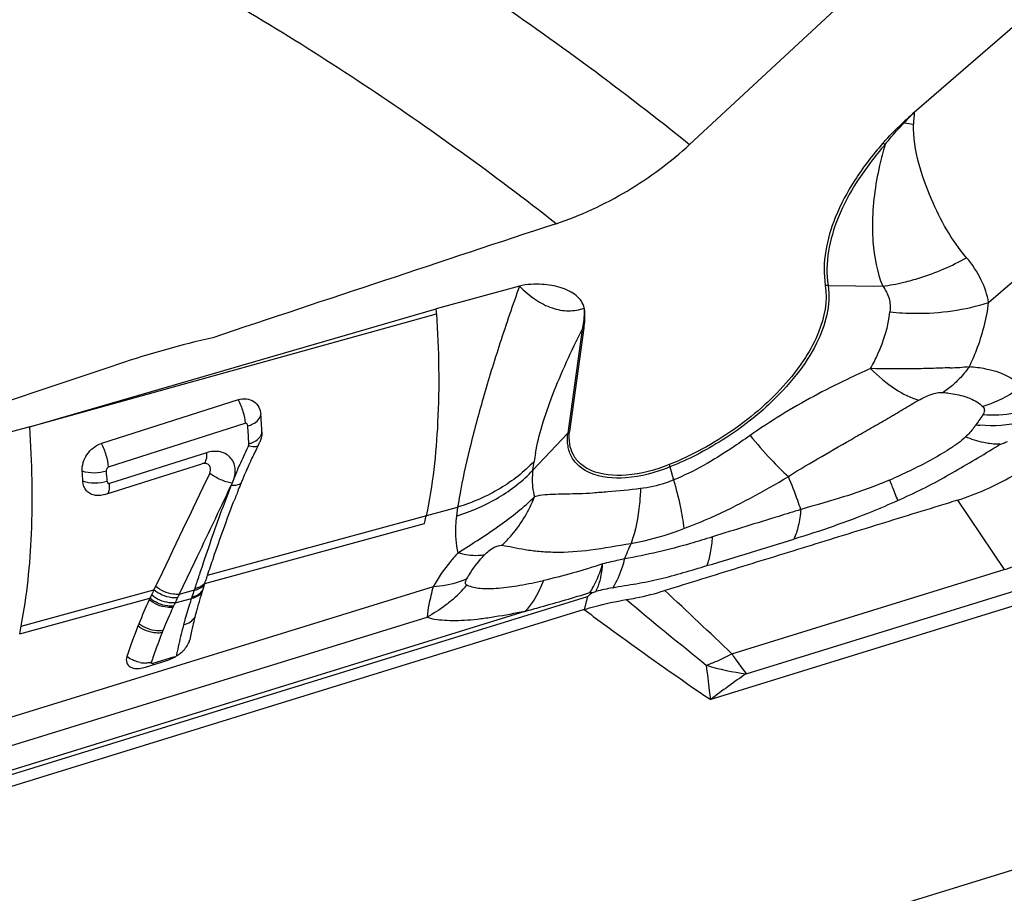
# Model space of a CAD drawing. Units: millimetres. Extents: x 0 to 594, y 0 to 420.
# Drawn here: x 118 to 123, y 149 to 154 of the extents above; entities that cross this region are included whole.
import ezdxf

# ---------------------------------------------------------------- set-up
doc = ezdxf.new("R2010")
doc.units = ezdxf.units.MM
doc.header["$LTSCALE"] = 32.67
doc.layers.add('607065213-000_CL', color=7, linetype='CONTINUOUS')
doc.layers.add('607092202-000_CL', color=7, linetype='CONTINUOUS')

msp = doc.modelspace()

# ---------------------------------------------------------------- linework, layer by layer
at = {"layer": '607065213-000_CL', "color": 7, "linetype": 'CONTINUOUS'}
for p, q in [((123.2591, 153.9385), (122.7299, 153.4804)), ((120.6959, 152.5853), (120.2674, 152.4692)), ((118.1736, 151.8607), (120.2674, 152.4692)), ((121.0274, 152.3703), (120.9548, 151.8366)), ((119.2473, 151.9999), (118.5431, 151.7748)), ((118.1736, 151.8607), (117.5243, 151.6847)), ((119.3699, 151.8355), (119.37, 151.8287)), ((118.5603, 151.5116), (119.0595, 151.6699)), ((119.2481, 151.5347), (119.2517, 151.5436)), ((120.2075, 151.3623), (120.216, 151.4027)), ((119.085, 151.0828), (119.0862, 151.0865)), ((119.0862, 151.0865), (119.0872, 151.0895)), ((119.0872, 151.0895), (119.0893, 151.0956)), ((118.8225, 151.0391), (118.8136, 151.0204)), ((119.074, 151.0499), (119.0729, 151.0468)), ((119.0753, 151.0539), (119.074, 151.0499)), ((119.0753, 151.0539), (119.0777, 151.0611)), ((119.0777, 151.0611), (119.0801, 151.0683)), ((121.0588, 151.0061), (121.0731, 151.0061)), ((121.0731, 151.0061), (121.0905, 151.0125)), ((121.0296, 150.9188), (116.0794, 149.3889)), ((118.7696, 150.6222), (118.8798, 150.6562))]:
    msp.add_line(p, q, dxfattribs=at)
at = {"layer": '607065213-000_CL', "color": 9, "linetype": 'CONTINUOUS'}
for p, q in [((123.1127, 152.5015), (124.0876, 153.3453)), ((122.2861, 152.5893), (122.567, 152.5849)), ((118.1735, 151.8607), (120.2691, 152.4435)), ((121.0187, 152.3619), (120.9462, 151.8281)), ((123.0582, 151.8868), (123.0467, 151.8709)), ((118.5797, 151.6536), (119.284, 151.8789)), ((120.9462, 151.8281), (120.7653, 151.6367)), ((119.084, 151.7267), (118.5849, 151.5684)), ((120.7653, 151.6367), (120.7715, 151.6823)), ((121.4711, 151.6537), (121.49, 151.5866)), ((119.2163, 151.5697), (119.2117, 151.5597)), ((122.9525, 151.4826), (123.1935, 151.1246)), ((119.0893, 151.0956), (120.3779, 151.4466)), ((120.3779, 151.4466), (120.3717, 151.401)), ((119.0753, 151.0539), (120.2074, 151.3623)), ((118.9437, 150.9974), (119.0241, 151.1653)), ((119.0614, 151.1408), (119.0505, 151.1083)), ((121.7903, 150.6909), (123.1935, 151.1246)), ((119.0424, 151.0839), (119.0366, 151.0665)), ((119.0439, 151.0886), (119.0424, 151.0839)), ((119.0475, 151.0992), (119.0439, 151.0886)), ((119.0505, 151.1083), (119.0475, 151.0992)), ((120.2518, 151.0365), (116.5239, 149.8844)), ((119.0239, 151.028), (119.0206, 151.0183)), ((119.0276, 151.0394), (119.0238, 151.028)), ((119.0299, 151.0465), (119.0276, 151.0394)), ((119.0342, 151.0594), (119.0299, 151.0465)), ((119.0366, 151.0665), (119.0342, 151.0594)), ((121.8644, 150.5884), (123.2706, 151.023)), ((116.1008, 149.4569), (121.0465, 150.9854)), ((118.1222, 150.7942), (118.793, 150.977)), ((118.1302, 150.8341), (118.8136, 151.0204)), ((118.9228, 150.9538), (119.0069, 150.9767)), ((119.0206, 151.0183), (118.9437, 150.9974)), ((121.0465, 150.9854), (121.0296, 150.9188)), ((123.3348, 150.9661), (121.6812, 150.455)), ((120.7235, 150.9092), (116.1109, 149.4837)), ((116.409, 149.7023), (120.2207, 150.8804)), ((118.9193, 150.6753), (118.8087, 150.6411)), ((118.8087, 150.6411), (118.8074, 150.6337)), ((117.2511, 147.7287), (124.0138, 149.8188))]:
    msp.add_line(p, q, dxfattribs=at)
at = {"layer": '607065213-000_CL', "color": 7, "linetype": 'CONTINUOUS'}
for centre, radius, start, end in [((124.0894, 151.9093), 2.0777, 130.8698, 132.9534), ((113.4355, 151.9911), 6.8486, 3.78745, 4.00295), ((114.061, 151.5327), 5.3175, 3.5836, 4.2288), ((114.2102, 151.5421), 5.168, 3.2538, 3.5821), ((121.7788, 150.5353), 2.7216, 153.3946, 154.8656), ((122.046, 150.4027), 3.0199, 153.0971, 153.4141), ((122.1225, 150.3639), 3.1057, 152.9618, 153.098), ((119.2338, 151.8382), 0.1375, 332.9585, 335.9601), ((121.2998, 150.7583), 2.1933, 154.8236, 157.1095), ((113.2075, 151.2691), 5.2492, 3.3962, 3.9653), ((119.0748, 151.6214), 0.0507, 98.8222, 107.6009), ((237.5771, 94.5147), 131.5206, 154.265851, 154.546671), ((124.5206, 149.4464), 5.671, 157.8792, 158.296), ((124.3663, 149.509), 5.5045, 157.7621, 157.8776), ((121.0643, 150.8584), 1.9374, 157.1288, 157.7451), ((124.9434, 149.2789), 6.1257, 158.39223, 158.96527), ((123.7879, 149.4899), 4.9653, 161.2877, 161.4646), ((121.4939, 150.2533), 2.5477, 162.1597, 163.2238), ((121.5213, 150.2446), 2.5764, 161.858, 162.1615), ((121.2462, 149.8213), 2.7117, 154.7754, 154.9444), ((123.0619, 148.9673), 4.7183, 154.5584, 154.7901), ((123.1907, 148.9099), 4.8593, 154.2584, 154.5996), ((121.5219, 150.1526), 2.6466, 161.8561, 162.5486), ((121.4309, 150.2723), 2.4818, 163.2243, 163.9208), ((120.9298, 149.9701), 2.3621, 154.9649, 158.2355), ((121.2902, 149.8184), 2.6256, 154.7754, 154.9444), ((121.4237, 150.183), 2.5438, 162.5386, 164.6706), ((121.3445, 150.2968), 2.3921, 164.6293, 164.9864), ((121.3673, 150.2905), 2.4157, 164.2745, 164.6293), ((121.3902, 150.2841), 2.4395, 163.922, 164.2745), ((121.5502, 150.2414), 2.6051, 165.3756, 167.3223), ((121.4989, 150.2546), 2.5521, 164.9679, 165.3697), ((115.7582, 151.2911), 2.4156, 348.1301, 349.0947), ((121.3738, 149.7915), 2.8407, 158.4586, 161.8386), ((121.1683, 149.8715), 2.6202, 158.1663, 158.4371), ((121.3349, 150.2078), 2.4516, 164.6815, 165.0458), ((121.6594, 150.2171), 2.7169, 168.0646, 168.4316), ((121.6345, 150.2224), 2.6915, 167.6929, 168.0646), ((121.6111, 150.2275), 2.6676, 167.3167, 167.6929), ((118.8135, 150.8624), 0.2167, 299.7144, 303.687), ((118.8155, 150.8595), 0.2131, 303.6725, 307.7216)]:
    msp.add_arc(centre, radius, start, end, dxfattribs=at)
at = {"layer": '607065213-000_CL', "color": 9, "linetype": 'CONTINUOUS'}
for centre, radius, start, end in [((124.242, 151.9376), 2.1602, 134.4229, 136.4081), ((124.0223, 153.3562), 1.2983, 174.5094, 177.1568), ((122.3953, 153.0646), 0.4593, 52.1144, 52.6947), ((122.9518, 155.2732), 1.8664, 261.545, 263.0375), ((122.3875, 152.9977), 0.3705, 58.7933, 60.8714), ((122.4104, 153.7197), 1.1456, 277.8563, 283.3728), ((122.2823, 152.3484), 0.2409, 89.1055, 92.539), ((121.129, 152.2577), 0.1517, 132.0299, 136.6055), ((122.8722, 153.5228), 1.359, 271.7341, 275.9841), ((123.6476, 149.3097), 3.0643, 121.5542, 125.1355), ((113.8298, 151.4687), 5.4813, 3.1836, 4.146), ((121.0564, 151.7239), 0.1517, 132.0299, 136.6055), ((123.1342, 152.5928), 0.7272, 263.0855, 264.7684), ((122.3568, 150.279), 3.3976, 154.0942, 155.7604), ((121.1767, 154.8415), 3.6618, 302.2674, 303.002), ((121.685, 151.5577), 0.922, 169.5699, 172.2347), ((113.3966, 151.2329), 5.1879, 3.8241, 4.4155), ((122.0803, 151.826), 0.6332, 194.6292, 195.7986), ((120.4202, 151.1375), 1.2792, 159.2918, 160.2544), ((120.4327, 151.1328), 1.2925, 158.317, 159.292), ((118.4143, 151.5574), 0.171, 359.6205, 3.654), ((54.3076, 182.1793), 71.7642, 334.39498, 334.743679), ((123.4486, 150.9506), 3.1105, 169.633, 170.8241), ((122.3713, 150.7434), 1.2154, 154.8851, 158.9267), ((119.8735, 151.5203), 0.7286, 310.3527, 319.3199), ((121.5553, 149.0771), 1.9905, 100.9715, 103.5046), ((126.3949, 147.3961), 8.2758, 154.34356, 154.53926), ((123.741, 148.671), 5.3315, 154.1294, 154.3447), ((122.463, 149.8496), 3.6353, 161.8134, 161.9368), ((125.6375, 148.8083), 6.9762, 161.53051, 161.8259), ((94.2855, 121.8923), 39.823, 46.31639, 46.99929), ((121.0404, 149.9384), 2.3485, 155.0144, 158.1911), ((120.705, 150.0941), 1.9787, 154.2454, 154.7742), ((162.0615, 200.2444), 63.9827, 230.364571, 230.842306), ((121.5029, 150.1619), 2.6257, 165.0247, 165.8097), ((121.446, 149.7783), 2.7845, 158.4799, 161.103), ((121.2201, 149.8653), 2.5425, 158.1663, 158.4371), ((121.5722, 150.1448), 2.6971, 165.8176, 168.0779), ((121.6812, 149.697), 3.0334, 161.0904, 161.767), ((121.6492, 150.1281), 2.7759, 168.0698, 168.4315), ((118.7734, 150.8045), 0.161, 258.9548, 269.5226), ((121.2787, 151.6355), 1.0736, 290.7752, 291.8885), ((122.0222, 151.8424), 1.2639, 253.3227, 262.8252), ((124.2723, 147.0962), 4.2421, 124.5884, 127.648)]:
    msp.add_arc(centre, radius, start, end, dxfattribs=at)
at = {"layer": '607065213-000_CL', "color": 7, "linetype": 'CONTINUOUS'}
for points, knots in [([(122.5678, 153.3214), (122.576, 153.3307), (122.6099, 153.3682), (122.6458, 153.4039), (122.6737, 153.4299)], [0, 0, 0, 0, 0.245162, 1, 1, 1, 1]), ([(122.5678, 153.3214), (122.5152, 153.2614), (122.4223, 153.1403), (122.2942, 152.9036), (122.2528, 152.7057), (122.2716, 152.5891)], [0, 0, 0, 0, 0.295713, 0.562, 1, 1, 1, 1]), ([(121.0294, 152.4721), (121.0276, 152.485), (121.0168, 152.51), (120.9885, 152.5392), (120.9525, 152.5616), (120.8943, 152.5847), (120.8273, 152.5958), (120.7548, 152.5956), (120.7157, 152.5907), (120.6959, 152.5853)], [0, 0, 0, 0, 0.102042, 0.204999, 0.314411, 0.432011, 0.693652, 0.839864, 1, 1, 1, 1]), ([(120.696, 152.5853), (120.7215, 152.56), (120.7735, 152.5156), (120.8598, 152.4695), (120.9477, 152.4533), (121.0039, 152.4632), (121.0294, 152.4721)], [0, 0, 0, 0, 0.290805, 0.549646, 0.78152, 1, 1, 1, 1]), ([(122.2716, 152.5891), (122.2846, 152.509), (122.2566, 152.3734), (122.1694, 152.2107), (122.0325, 152.0311), (121.8026, 151.8321), (121.5842, 151.713), (121.4677, 151.6661)], [0, 0, 0, 0, 0.187927, 0.302013, 0.428681, 0.708738, 1, 1, 1, 1]), ([(121.0294, 152.4721), (121.0305, 152.464), (121.0335, 152.4301), (121.0309, 152.3959), (121.0274, 152.3703)], [0, 0, 0, 0, 0.240308, 1, 1, 1, 1]), ([(119.2473, 151.9998), (119.2611, 152.0042), (119.2895, 152.0076), (119.3291, 151.994), (119.356, 151.9636), (119.3631, 151.9379), (119.364, 151.9248)], [0, 0, 0, 0, 0.270626, 0.517397, 0.754375, 1, 1, 1, 1]), ([(121.0654, 151.6359), (121.046, 151.6444), (121.0103, 151.6659), (120.9708, 151.7138), (120.9514, 151.7731), (120.9519, 151.8152), (120.9548, 151.8366)], [0, 0, 0, 0, 0.257405, 0.496858, 0.738044, 1, 1, 1, 1]), ([(122.9525, 151.4826), (123.0502, 151.5132), (123.2393, 151.5974), (123.4067, 151.7192), (123.4822, 151.7891)], [0, 0, 0, 0, 0.498912, 1, 1, 1, 1]), ([(118.4441, 151.6321), (118.4421, 151.6614), (118.4622, 151.7238), (118.5132, 151.7653), (118.5431, 151.7749)], [0, 0, 0, 0, 0.4835, 1, 1, 1, 1]), ([(122.6444, 151.4801), (122.687, 151.4997), (122.7715, 151.5398), (122.8947, 151.6046), (123.0136, 151.6751), (123.0926, 151.7212), (123.1315, 151.7454)], [0, 0, 0, 0, 0.253539, 0.505158, 0.752413, 1, 1, 1, 1]), ([(119.101, 151.6204), (119.1059, 151.6305), (119.1087, 151.6495), (119.0946, 151.6674), (119.0842, 151.6711), (119.0788, 151.6717)], [0, 0, 0, 0, 0.517967, 0.750959, 1, 1, 1, 1]), ([(121.4677, 151.6661), (121.3969, 151.6377), (121.2638, 151.601), (121.1209, 151.6116), (121.0654, 151.6359)], [0, 0, 0, 0, 0.557382, 1, 1, 1, 1]), ([(118.5135, 151.5069), (118.5044, 151.5081), (118.4869, 151.5131), (118.4581, 151.5351), (118.4485, 151.5624), (118.4475, 151.58)], [0, 0, 0, 0, 0.25808, 0.50188, 1, 1, 1, 1]), ([(120.3787, 151.2101), (120.4156, 151.2342), (120.489, 151.2804), (120.6247, 151.3718), (120.7185, 151.4468), (120.7745, 151.4997)], [0, 0, 0, 0, 0.269157, 0.529461, 1, 1, 1, 1]), ([(122.9525, 151.4826), (122.8271, 151.4433), (122.5756, 151.3664), (122.1989, 151.2495), (121.8219, 151.1334), (121.5708, 151.0552), (121.4451, 151.0167)], [0, 0, 0, 0, 0.250009, 0.499997, 0.750004, 1, 1, 1, 1]), ([(119.0893, 151.0956), (119.0995, 151.1255), (119.1433, 151.2535), (119.1886, 151.3809), (119.2259, 151.4776)], [0, 0, 0, 0, 0.233646, 1, 1, 1, 1]), ([(121.0465, 150.9854), (121.0505, 150.9893), (121.0592, 150.9965), (121.0689, 151.0024), (121.0731, 151.0061)], [0, 0, 0, 0, 0.495534, 1, 1, 1, 1]), ([(121.2467, 150.97), (121.263, 150.9727), (121.3299, 150.9845), (121.3958, 151.0017), (121.4451, 151.0167)], [0, 0, 0, 0, 0.2425, 1, 1, 1, 1]), ([(121.0296, 150.9188), (121.0478, 150.9245), (121.1192, 150.9454), (121.1921, 150.9612), (121.2467, 150.97)], [0, 0, 0, 0, 0.25712, 1, 1, 1, 1]), ([(118.9459, 150.6909), (118.9517, 150.6953), (118.9713, 150.7123), (118.9881, 150.7338), (118.9946, 150.7515)], [0, 0, 0, 0, 0.277971, 1, 1, 1, 1]), ([(118.6746, 150.6769), (118.6713, 150.6668), (118.6685, 150.645), (118.6832, 150.6279), (118.6915, 150.6232)], [0, 0, 0, 0, 0.526955, 1, 1, 1, 1]), ([(118.8798, 150.6562), (118.8833, 150.6573), (118.8975, 150.6622), (118.9111, 150.6686), (118.9209, 150.6742)], [0, 0, 0, 0, 0.243078, 1, 1, 1, 1]), ([(118.6915, 150.6232), (118.6963, 150.6205), (118.7215, 150.6115), (118.7495, 150.616), (118.7696, 150.6222)], [0, 0, 0, 0, 0.207676, 1, 1, 1, 1])]:
    msp.add_open_spline(points, degree=3, knots=knots, dxfattribs=at)
at = {"layer": '607065213-000_CL', "color": 9, "linetype": 'CONTINUOUS'}
for points, knots in [([(122.5795, 153.3146), (122.5869, 153.3242), (122.6181, 153.3629), (122.6513, 153.4), (122.6774, 153.4271)], [0, 0, 0, 0, 0.244337, 1, 1, 1, 1]), ([(122.9992, 152.7319), (122.9227, 152.8212), (122.8322, 152.9836), (122.7467, 153.2189), (122.7246, 153.3523), (122.7255, 153.4206)], [0, 0, 0, 0, 0.469079, 0.727517, 1, 1, 1, 1]), ([(122.5795, 153.3146), (122.5273, 153.2553), (122.4353, 153.1353), (122.3084, 152.9008), (122.2674, 152.7048), (122.2861, 152.5893)], [0, 0, 0, 0, 0.295714, 0.562001, 1, 1, 1, 1]), ([(122.5795, 153.3146), (122.569, 153.279), (122.5334, 153.1434), (122.5145, 153.0029), (122.5145, 152.8999)], [0, 0, 0, 0, 0.265079, 1, 1, 1, 1]), ([(122.5145, 152.8999), (122.5142, 152.8714), (122.5172, 152.7647), (122.5376, 152.6574), (122.567, 152.5849)], [0, 0, 0, 0, 0.267316, 1, 1, 1, 1]), ([(122.6753, 152.6052), (122.7033, 152.6118), (122.8152, 152.6428), (122.9229, 152.6894), (122.9992, 152.7319)], [0, 0, 0, 0, 0.247188, 1, 1, 1, 1]), ([(123.1127, 152.5015), (123.1056, 152.5412), (123.078, 152.6244), (123.0289, 152.6967), (122.9992, 152.7319)], [0, 0, 0, 0, 0.466738, 1, 1, 1, 1]), ([(120.696, 152.5853), (120.6616, 152.4875), (120.596, 152.2964), (120.5098, 152.0165), (120.4402, 151.7563), (120.4026, 151.5894), (120.3889, 151.5103)], [0, 0, 0, 0, 0.277906, 0.541767, 0.784901, 1, 1, 1, 1]), ([(122.2861, 152.5893), (122.3022, 152.4891), (122.2532, 152.3169), (122.1236, 152.1211), (122.0309, 152.022), (121.979, 151.9739)], [0, 0, 0, 0, 0.430006, 0.699859, 1, 1, 1, 1]), ([(122.567, 152.5849), (122.5819, 152.5663), (122.6046, 152.5236), (122.607, 152.4756), (122.6045, 152.4529)], [0, 0, 0, 0, 0.510183, 1, 1, 1, 1]), ([(122.6045, 152.4529), (122.6476, 152.4482), (122.8182, 152.4382), (122.9913, 152.4625), (123.1127, 152.5015)], [0, 0, 0, 0, 0.2539, 1, 1, 1, 1]), ([(123.0138, 152.1711), (123.027, 152.199), (123.0727, 152.3048), (123.1034, 152.4176), (123.1127, 152.5015)], [0, 0, 0, 0, 0.267692, 1, 1, 1, 1]), ([(120.2691, 152.4435), (120.2812, 152.2568), (120.2872, 151.9081), (120.2492, 151.5604), (120.216, 151.4027)], [0, 0, 0, 0, 0.537324, 1, 1, 1, 1]), ([(121.0294, 152.4721), (121.0298, 152.4634), (121.0298, 152.4264), (121.0243, 152.3896), (121.0187, 152.3619)], [0, 0, 0, 0, 0.235148, 1, 1, 1, 1]), ([(122.5048, 152.1606), (122.5183, 152.1852), (122.5647, 152.2774), (122.5962, 152.3781), (122.6045, 152.4529)], [0, 0, 0, 0, 0.271666, 1, 1, 1, 1]), ([(120.7783, 151.7246), (120.7871, 151.7726), (120.8128, 151.8739), (120.888, 152.089), (120.9632, 152.2517), (121.0187, 152.3619)], [0, 0, 0, 0, 0.214215, 0.458142, 1, 1, 1, 1]), ([(122.5048, 152.1606), (122.4644, 152.1427), (122.3071, 152.0702), (122.1539, 151.9884), (122.0441, 151.9209)], [0, 0, 0, 0, 0.255385, 1, 1, 1, 1]), ([(122.9133, 152.1643), (122.8808, 152.1635), (122.8145, 152.1609), (122.6783, 152.1581), (122.5745, 152.1581), (122.5048, 152.1606)], [0, 0, 0, 0, 0.23834, 0.487736, 1, 1, 1, 1]), ([(122.5048, 152.1606), (122.5443, 152.1216), (122.6204, 152.0565), (122.7107, 152.0094), (122.7534, 151.998)], [0, 0, 0, 0, 0.556842, 1, 1, 1, 1]), ([(123.0138, 152.1711), (123.0089, 152.1642), (122.9891, 152.1378), (122.9671, 152.1128), (122.9497, 152.0955)], [0, 0, 0, 0, 0.256036, 1, 1, 1, 1]), ([(123.0138, 152.1711), (123.0416, 152.1692), (123.1388, 152.1569), (123.2375, 152.1179), (123.288, 152.0684)], [0, 0, 0, 0, 0.282652, 1, 1, 1, 1]), ([(122.9497, 152.0955), (122.9441, 152.09), (122.9219, 152.069), (122.8978, 152.05), (122.879, 152.0374)], [0, 0, 0, 0, 0.257805, 1, 1, 1, 1]), ([(122.7534, 151.998), (122.7729, 152.0091), (122.8126, 152.0282), (122.8573, 152.0395), (122.879, 152.0374)], [0, 0, 0, 0, 0.506394, 1, 1, 1, 1]), ([(122.879, 152.0374), (122.8888, 152.0366), (122.9263, 152.0326), (122.9636, 152.0251), (122.9902, 152.0166)], [0, 0, 0, 0, 0.259685, 1, 1, 1, 1]), ([(123.288, 152.0684), (123.2721, 152.0572), (123.2078, 152.0153), (123.1376, 151.9824), (123.0832, 151.9644)], [0, 0, 0, 0, 0.253269, 1, 1, 1, 1]), ([(119.2473, 151.9998), (119.2578, 151.9805), (119.2734, 151.9408), (119.2824, 151.8991), (119.2841, 151.8789)], [0, 0, 0, 0, 0.519594, 1, 1, 1, 1]), ([(122.0818, 151.6046), (122.1373, 151.6413), (122.2523, 151.7071), (122.3949, 151.7898), (122.5078, 151.8551), (122.5914, 151.9026), (122.6725, 151.9511), (122.7262, 151.9832), (122.7534, 151.998)], [0, 0, 0, 0, 0.256531, 0.510202, 0.635398, 0.759178, 0.880607, 1, 1, 1, 1]), ([(122.9902, 152.0166), (122.9993, 152.0137), (123.0329, 152.0016), (123.0651, 151.9832), (123.0832, 151.9644)], [0, 0, 0, 0, 0.268976, 1, 1, 1, 1]), ([(121.979, 151.9739), (121.9057, 151.906), (121.7445, 151.7839), (121.5648, 151.6914), (121.4711, 151.6537)], [0, 0, 0, 0, 0.49699, 1, 1, 1, 1]), ([(123.393, 151.9772), (123.3469, 151.9549), (123.2443, 151.9231), (123.1374, 151.9185), (123.0829, 151.9221)], [0, 0, 0, 0, 0.483934, 1, 1, 1, 1]), ([(123.0832, 151.9644), (123.0859, 151.9618), (123.0901, 151.9556), (123.0919, 151.9401), (123.0869, 151.929), (123.0829, 151.9221)], [0, 0, 0, 0, 0.243238, 0.475463, 1, 1, 1, 1]), ([(119.2967, 151.865), (119.306, 151.8678), (119.3337, 151.8785), (119.3634, 151.9037), (119.364, 151.9248)], [0, 0, 0, 0, 0.314089, 1, 1, 1, 1]), ([(123.0829, 151.9221), (123.0811, 151.9192), (123.0733, 151.9072), (123.0647, 151.8956), (123.0582, 151.8868)], [0, 0, 0, 0, 0.236744, 1, 1, 1, 1]), ([(123.3479, 151.9081), (123.3274, 151.8992), (123.2376, 151.8681), (123.1401, 151.862), (123.0679, 151.8686)], [0, 0, 0, 0, 0.235205, 1, 1, 1, 1]), ([(118.1302, 150.8341), (118.1604, 150.9906), (118.1941, 151.3336), (118.1862, 151.6773), (118.1736, 151.8607)], [0, 0, 0, 0, 0.464453, 1, 1, 1, 1]), ([(119.2967, 151.865), (119.2965, 151.8684), (119.2948, 151.8751), (119.2873, 151.8799), (119.2841, 151.8789)], [0, 0, 0, 0, 0.504229, 1, 1, 1, 1]), ([(123.0467, 151.8709), (123.0431, 151.8656), (123.0273, 151.8435), (123.0095, 151.8226), (122.9938, 151.8088)], [0, 0, 0, 0, 0.23213, 1, 1, 1, 1]), ([(119.3026, 151.7731), (119.3077, 151.7747), (119.3267, 151.7817), (119.345, 151.7923), (119.3552, 151.8032)], [0, 0, 0, 0, 0.263928, 1, 1, 1, 1]), ([(119.3614, 151.811), (119.3623, 151.8124), (119.3658, 151.8179), (119.3682, 151.8242), (119.3692, 151.8289)], [0, 0, 0, 0, 0.26468, 1, 1, 1, 1]), ([(121.0594, 151.6227), (121.0395, 151.6314), (121.003, 151.6534), (120.9625, 151.7024), (120.9426, 151.7632), (120.9432, 151.8063), (120.9462, 151.8281)], [0, 0, 0, 0, 0.257406, 0.496858, 0.738043, 1, 1, 1, 1]), ([(121.8841, 151.8156), (121.8529, 151.7937), (121.7278, 151.7074), (121.5955, 151.6297), (121.49, 151.5866)], [0, 0, 0, 0, 0.250903, 1, 1, 1, 1]), ([(121.8841, 151.8156), (121.9187, 151.7739), (121.9819, 151.701), (122.0499, 151.6323), (122.0818, 151.6046)], [0, 0, 0, 0, 0.562357, 1, 1, 1, 1]), ([(122.9938, 151.8088), (122.9822, 151.7965), (122.9544, 151.7743), (122.8935, 151.7339), (122.8112, 151.6862), (122.7083, 151.6335), (122.6375, 151.6014), (122.6018, 151.5856)], [0, 0, 0, 0, 0.112155, 0.233759, 0.484878, 0.741647, 1, 1, 1, 1]), ([(123.1177, 151.7738), (123.1077, 151.7752), (123.0654, 151.7827), (123.0242, 151.7962), (122.9938, 151.8088)], [0, 0, 0, 0, 0.234031, 1, 1, 1, 1]), ([(123.1711, 151.7706), (123.1775, 151.7711), (123.1907, 151.7761), (123.203, 151.7822), (123.2095, 151.7857)], [0, 0, 0, 0, 0.460373, 1, 1, 1, 1]), ([(118.5797, 151.6537), (118.578, 151.6739), (118.5692, 151.7157), (118.5536, 151.7555), (118.5431, 151.7749)], [0, 0, 0, 0, 0.479782, 1, 1, 1, 1]), ([(119.2163, 151.5697), (119.2269, 151.591), (119.2402, 151.6363), (119.22, 151.6923), (119.1874, 151.7205), (119.1443, 151.7375), (119.107, 151.7342), (119.084, 151.7269)], [0, 0, 0, 0, 0.263696, 0.495445, 0.611026, 0.73209, 1, 1, 1, 1]), ([(119.3006, 151.7634), (119.3102, 151.7611), (119.3263, 151.7583), (119.344, 151.7593), (119.3498, 151.7627)], [0, 0, 0, 0, 0.595921, 1, 1, 1, 1]), ([(123.1711, 151.7706), (123.1668, 151.7705), (123.1489, 151.7705), (123.1311, 151.772), (123.1177, 151.7738)], [0, 0, 0, 0, 0.242161, 1, 1, 1, 1]), ([(119.084, 151.7268), (119.0848, 151.7146), (119.0851, 151.6954), (119.0765, 151.6745), (119.0698, 151.671)], [0, 0, 0, 0, 0.618214, 1, 1, 1, 1]), ([(120.7715, 151.6823), (120.7204, 151.6282), (120.5971, 151.5319), (120.4541, 151.4701), (120.3779, 151.4466)], [0, 0, 0, 0, 0.483045, 1, 1, 1, 1]), ([(118.5691, 151.6324), (118.5491, 151.6259), (118.5068, 151.6196), (118.464, 151.625), (118.4441, 151.6321)], [0, 0, 0, 0, 0.499301, 1, 1, 1, 1]), ([(118.5691, 151.6324), (118.5692, 151.6343), (118.5697, 151.6394), (118.5723, 151.6471), (118.5766, 151.6528), (118.5797, 151.6537)], [0, 0, 0, 0, 0.236877, 0.612047, 1, 1, 1, 1]), ([(120.3717, 151.401), (120.4479, 151.4246), (120.5909, 151.4863), (120.7142, 151.5826), (120.7653, 151.6367)], [0, 0, 0, 0, 0.516957, 1, 1, 1, 1]), ([(120.7653, 151.6367), (120.7637, 151.6246), (120.7595, 151.5789), (120.7645, 151.532), (120.7745, 151.4997)], [0, 0, 0, 0, 0.264802, 1, 1, 1, 1]), ([(121.4711, 151.6537), (121.3986, 151.6245), (121.2624, 151.587), (121.1161, 151.5978), (121.0594, 151.6227)], [0, 0, 0, 0, 0.557383, 1, 1, 1, 1]), ([(119.2163, 151.5697), (119.1961, 151.5731), (119.1556, 151.5867), (119.1185, 151.6075), (119.101, 151.6204)], [0, 0, 0, 0, 0.485353, 1, 1, 1, 1]), ([(121.49, 151.5866), (121.4759, 151.5808), (121.4209, 151.5603), (121.363, 151.547), (121.3198, 151.5424)], [0, 0, 0, 0, 0.259713, 1, 1, 1, 1]), ([(121.49, 151.5866), (121.5029, 151.542), (121.524, 151.4591), (121.5389, 151.3748), (121.5429, 151.336)], [0, 0, 0, 0, 0.543616, 1, 1, 1, 1]), ([(121.5429, 151.336), (121.5906, 151.3539), (121.7763, 151.4308), (121.9532, 151.5273), (122.0818, 151.6046)], [0, 0, 0, 0, 0.253296, 1, 1, 1, 1]), ([(122.1455, 151.4346), (122.1403, 151.45), (122.1204, 151.5072), (122.0981, 151.5635), (122.0818, 151.6046)], [0, 0, 0, 0, 0.268684, 1, 1, 1, 1]), ([(122.6018, 151.5856), (122.5263, 151.554), (122.3756, 151.4984), (122.2207, 151.4567), (122.1455, 151.4346)], [0, 0, 0, 0, 0.510892, 1, 1, 1, 1]), ([(122.6018, 151.5856), (122.6062, 151.5752), (122.6207, 151.5401), (122.635, 151.505), (122.6444, 151.4801)], [0, 0, 0, 0, 0.299304, 1, 1, 1, 1]), ([(118.573, 151.5789), (118.5523, 151.5723), (118.5096, 151.5664), (118.4668, 151.5727), (118.4475, 151.58)], [0, 0, 0, 0, 0.513229, 1, 1, 1, 1]), ([(118.573, 151.5789), (118.5732, 151.576), (118.5747, 151.5713), (118.58, 151.5676), (118.5834, 151.5678), (118.585, 151.5683)], [0, 0, 0, 0, 0.486424, 0.72675, 1, 1, 1, 1]), ([(118.5753, 151.5164), (118.5767, 151.5178), (118.5825, 151.5264), (118.5841, 151.5371), (118.5849, 151.5454)], [0, 0, 0, 0, 0.195969, 1, 1, 1, 1]), ([(119.2117, 151.5597), (119.1973, 151.5232), (119.1441, 151.3847), (119.0961, 151.2443), (119.0614, 151.1408)], [0, 0, 0, 0, 0.264569, 1, 1, 1, 1]), ([(119.2117, 151.5597), (119.222, 151.5592), (119.2401, 151.5599), (119.2577, 151.5668), (119.2634, 151.572)], [0, 0, 0, 0, 0.574444, 1, 1, 1, 1]), ([(121.3198, 151.5424), (121.2638, 151.5338), (121.1816, 151.5282), (121.0764, 151.5188), (121.0061, 151.5146), (120.9417, 151.5143), (120.8826, 151.5126), (120.8273, 151.5105), (120.7912, 151.5057), (120.7745, 151.4997)], [0, 0, 0, 0, 0.310441, 0.450517, 0.579014, 0.696068, 0.803408, 0.902619, 1, 1, 1, 1]), ([(121.3198, 151.5424), (121.3189, 151.5165), (121.3124, 151.4208), (121.2943, 151.3253), (121.2709, 151.2593)], [0, 0, 0, 0, 0.269763, 1, 1, 1, 1]), ([(120.6063, 151.2499), (120.6243, 151.267), (120.6934, 151.3404), (120.7461, 151.4291), (120.7745, 151.4997)], [0, 0, 0, 0, 0.245659, 1, 1, 1, 1]), ([(122.6444, 151.4801), (122.6001, 151.46), (122.4254, 151.3849), (122.2452, 151.3232), (122.11, 151.2817)], [0, 0, 0, 0, 0.255883, 1, 1, 1, 1]), ([(122.1454, 151.4339), (122.1077, 151.4224), (121.956, 151.376), (121.8045, 151.329), (121.6905, 151.2942)], [0, 0, 0, 0, 0.249006, 1, 1, 1, 1]), ([(122.1455, 151.4346), (122.1431, 151.4061), (122.1358, 151.354), (122.12, 151.3034), (122.11, 151.2817)], [0, 0, 0, 0, 0.545288, 1, 1, 1, 1]), ([(120.3717, 151.401), (120.3694, 151.3844), (120.3633, 151.3208), (120.3679, 151.2559), (120.3787, 151.2101)], [0, 0, 0, 0, 0.263009, 1, 1, 1, 1]), ([(121.2709, 151.2593), (121.2934, 151.2635), (121.3857, 151.2829), (121.4761, 151.3109), (121.5429, 151.336)], [0, 0, 0, 0, 0.242786, 1, 1, 1, 1]), ([(121.6905, 151.2935), (121.6528, 151.2815), (121.5036, 151.2366), (121.3518, 151.1997), (121.2372, 151.1804)], [0, 0, 0, 0, 0.253969, 1, 1, 1, 1]), ([(121.6617, 151.1453), (121.6704, 151.1663), (121.6836, 151.2155), (121.689, 151.2659), (121.6905, 151.2935)], [0, 0, 0, 0, 0.451882, 1, 1, 1, 1]), ([(120.5151, 151.1996), (120.5298, 151.2156), (120.5571, 151.2393), (120.5926, 151.2503), (120.6063, 151.2499)], [0, 0, 0, 0, 0.612158, 1, 1, 1, 1]), ([(120.6063, 151.2499), (120.625, 151.2479), (120.6647, 151.24), (120.728, 151.2272), (120.8001, 151.2182), (120.9127, 151.2122), (121.0718, 151.2234), (121.2013, 151.2492), (121.2709, 151.2593)], [0, 0, 0, 0, 0.084193, 0.180707, 0.289048, 0.409233, 0.685323, 1, 1, 1, 1]), ([(123.1935, 151.1246), (123.2129, 151.1308), (123.2926, 151.1589), (123.3693, 151.1956), (123.425, 151.2276)], [0, 0, 0, 0, 0.240519, 1, 1, 1, 1]), ([(120.3787, 151.2101), (120.3659, 151.1961), (120.3188, 151.1421), (120.2772, 151.0829), (120.2518, 151.0365)], [0, 0, 0, 0, 0.263659, 1, 1, 1, 1]), ([(120.5151, 151.1996), (120.5052, 151.198), (120.4595, 151.1939), (120.4134, 151.2013), (120.3787, 151.2101)], [0, 0, 0, 0, 0.219326, 1, 1, 1, 1]), ([(120.4255, 151.0772), (120.4312, 151.0877), (120.4571, 151.1312), (120.4889, 151.1711), (120.5151, 151.1996)], [0, 0, 0, 0, 0.235536, 1, 1, 1, 1]), ([(121.2372, 151.1804), (121.2275, 151.1783), (121.1899, 151.1699), (121.1524, 151.1608), (121.1245, 151.1538)], [0, 0, 0, 0, 0.255383, 1, 1, 1, 1]), ([(121.2372, 151.1804), (121.2336, 151.166), (121.2191, 151.1142), (121.1978, 151.0637), (121.1765, 151.0312)], [0, 0, 0, 0, 0.277112, 1, 1, 1, 1]), ([(121.1245, 151.1538), (121.0727, 151.1372), (120.972, 151.1052), (120.8694, 151.0799), (120.8195, 151.0684)], [0, 0, 0, 0, 0.514918, 1, 1, 1, 1]), ([(121.0588, 151.0061), (121.0656, 151.0161), (121.0935, 151.0624), (121.1127, 151.1135), (121.1245, 151.1538)], [0, 0, 0, 0, 0.222907, 1, 1, 1, 1]), ([(121.0905, 151.0125), (121.0952, 151.0221), (121.1139, 151.0671), (121.1217, 151.1159), (121.1245, 151.1538)], [0, 0, 0, 0, 0.219045, 1, 1, 1, 1]), ([(121.1765, 151.0312), (121.2168, 151.0394), (121.2982, 151.0514), (121.4201, 151.0754), (121.5408, 151.1092), (121.6213, 151.1331), (121.6617, 151.1453)], [0, 0, 0, 0, 0.247215, 0.494933, 0.746282, 1, 1, 1, 1]), ([(120.4255, 151.0772), (120.4128, 151.0714), (120.3571, 151.0498), (120.2974, 151.0395), (120.2518, 151.0365)], [0, 0, 0, 0, 0.234486, 1, 1, 1, 1]), ([(120.4261, 151.0453), (120.424, 151.0461), (120.4198, 151.0486), (120.4177, 151.0568), (120.4201, 151.0666), (120.4234, 151.0735), (120.4255, 151.0772)], [0, 0, 0, 0, 0.180909, 0.375045, 0.644783, 1, 1, 1, 1]), ([(118.9437, 150.9974), (118.9338, 150.9965), (118.8903, 150.9984), (118.8481, 151.0176), (118.8225, 151.039)], [0, 0, 0, 0, 0.229517, 1, 1, 1, 1]), ([(119.0206, 151.0183), (119.0259, 151.0193), (119.0454, 151.0245), (119.0641, 151.0357), (119.0733, 151.0474)], [0, 0, 0, 0, 0.265092, 1, 1, 1, 1]), ([(119.0238, 151.028), (119.029, 151.029), (119.0481, 151.034), (119.0664, 151.0446), (119.0757, 151.0558)], [0, 0, 0, 0, 0.264965, 1, 1, 1, 1]), ([(120.2518, 151.0365), (120.2435, 151.0061), (120.2308, 150.9546), (120.2215, 150.9019), (120.2207, 150.8804)], [0, 0, 0, 0, 0.593582, 1, 1, 1, 1]), ([(120.4261, 151.0453), (120.4469, 151.035), (120.5022, 151.0253), (120.5938, 151.0288), (120.7027, 151.0435), (120.7794, 151.0592), (120.8195, 151.0684)], [0, 0, 0, 0, 0.174748, 0.410734, 0.690789, 1, 1, 1, 1]), ([(120.8195, 151.0684), (120.8137, 151.0525), (120.7898, 150.9951), (120.7555, 150.9412), (120.7235, 150.9092)], [0, 0, 0, 0, 0.272162, 1, 1, 1, 1]), ([(118.915, 150.9374), (118.9049, 150.9362), (118.8612, 150.9369), (118.8185, 150.9558), (118.793, 150.977)], [0, 0, 0, 0, 0.23511, 1, 1, 1, 1]), ([(118.9228, 150.9538), (118.9129, 150.9528), (118.8693, 150.9539), (118.8267, 150.9728), (118.8012, 150.9942)], [0, 0, 0, 0, 0.230482, 1, 1, 1, 1]), ([(118.935, 150.9793), (118.9251, 150.9784), (118.8816, 150.9799), (118.8392, 150.999), (118.8136, 151.0204)], [0, 0, 0, 0, 0.229936, 1, 1, 1, 1]), ([(119.0069, 150.9767), (119.0123, 150.9779), (119.0325, 150.9835), (119.0516, 150.9957), (119.0607, 151.0081)], [0, 0, 0, 0, 0.264527, 1, 1, 1, 1]), ([(119.0093, 150.9842), (119.0147, 150.9853), (119.0347, 150.9909), (119.0538, 151.0028), (119.0629, 151.0151)], [0, 0, 0, 0, 0.264635, 1, 1, 1, 1]), ([(120.7235, 150.9092), (120.751, 150.9169), (120.8631, 150.9484), (120.9748, 150.9808), (121.0588, 151.0061)], [0, 0, 0, 0, 0.246081, 1, 1, 1, 1]), ([(118.9117, 150.9303), (118.9017, 150.9292), (118.8581, 150.9299), (118.8153, 150.9484), (118.7896, 150.9697)], [0, 0, 0, 0, 0.231235, 1, 1, 1, 1]), ([(120.3453, 150.965), (120.3356, 150.9568), (120.2964, 150.9253), (120.2539, 150.898), (120.2207, 150.8804)], [0, 0, 0, 0, 0.252439, 1, 1, 1, 1]), ([(118.9663, 150.8404), (118.9787, 150.8434), (119.0019, 150.8529), (119.0194, 150.8713), (119.0251, 150.8814)], [0, 0, 0, 0, 0.522557, 1, 1, 1, 1]), ([(120.7235, 150.9092), (120.6724, 150.8989), (120.5971, 150.8846), (120.4986, 150.8703), (120.4306, 150.8633), (120.368, 150.8603), (120.3113, 150.8618), (120.2627, 150.8667), (120.2324, 150.8736), (120.2207, 150.8804)], [0, 0, 0, 0, 0.307415, 0.451862, 0.587002, 0.710282, 0.821258, 0.920502, 1, 1, 1, 1]), ([(121.0296, 150.9188), (121.0923, 150.8724), (121.3072, 150.7147), (121.5247, 150.5603), (121.6812, 150.455)], [0, 0, 0, 0, 0.292601, 1, 1, 1, 1]), ([(118.8556, 150.7997), (118.8455, 150.798), (118.8016, 150.7967), (118.7576, 150.8137), (118.7315, 150.8345)], [0, 0, 0, 0, 0.234796, 1, 1, 1, 1]), ([(118.86, 150.8109), (118.8499, 150.8092), (118.8061, 150.808), (118.7621, 150.8252), (118.7361, 150.846)], [0, 0, 0, 0, 0.234535, 1, 1, 1, 1]), ([(118.7135, 150.6551), (118.7099, 150.6565), (118.6962, 150.6625), (118.6833, 150.6702), (118.6746, 150.6769)], [0, 0, 0, 0, 0.260332, 1, 1, 1, 1]), ([(121.6789, 150.6393), (121.6882, 150.643), (121.726, 150.6588), (121.7629, 150.6765), (121.7903, 150.6909)], [0, 0, 0, 0, 0.243788, 1, 1, 1, 1]), ([(121.7903, 150.6909), (121.7963, 150.6816), (121.8197, 150.6466), (121.8448, 150.6126), (121.8644, 150.5884)], [0, 0, 0, 0, 0.262913, 1, 1, 1, 1]), ([(118.8001, 150.6461), (118.7979, 150.6457), (118.7886, 150.6441), (118.7792, 150.6435), (118.772, 150.6435)], [0, 0, 0, 0, 0.238052, 1, 1, 1, 1]), ([(118.8087, 150.6411), (118.8065, 150.6404), (118.8026, 150.6398), (118.7996, 150.6432), (118.7998, 150.6452), (118.8001, 150.6461)], [0, 0, 0, 0, 0.566359, 0.77167, 1, 1, 1, 1]), ([(121.6812, 150.455), (121.6794, 150.4705), (121.6728, 150.5294), (121.6654, 150.5883), (121.6595, 150.6317)], [0, 0, 0, 0, 0.261667, 1, 1, 1, 1])]:
    msp.add_open_spline(points, degree=3, knots=knots, dxfattribs=at)
for points in [[(119.3692, 151.8289), (119.3696, 151.831), (119.3698, 151.8333), (119.3699, 151.8355)], [(119.3552, 151.8032), (119.3574, 151.8056), (119.3595, 151.8082), (119.3614, 151.811)], [(119.3006, 151.7634), (119.3021, 151.7664), (119.3028, 151.7698), (119.3026, 151.7731)], [(119.2588, 151.6739), (119.2493, 151.6529), (119.2402, 151.6318), (119.2317, 151.6104)], [(118.5849, 151.5454), (118.5852, 151.549), (118.5853, 151.5526), (118.5853, 151.5563)], [(121.6617, 151.1453), (121.8114, 151.1899), (121.9606, 151.2361), (122.11, 151.2817)], [(118.7425, 150.6465), (118.7326, 150.6485), (118.7228, 150.6514), (118.7135, 150.6551)]]:
    msp.add_open_spline(points, degree=3, dxfattribs=at)
at = {"layer": '607065213-000_CL', "color": 7, "linetype": 'CONTINUOUS'}
for points in [[(119.3664, 151.8022), (119.3646, 151.7953), (119.3622, 151.7886), (119.3593, 151.7822)], [(119.37, 151.8287), (119.3699, 151.8198), (119.3686, 151.8108), (119.3664, 151.8022)], [(119.0788, 151.6717), (119.0749, 151.6722), (119.0709, 151.6721), (119.0671, 151.6715)], [(118.5331, 151.5065), (118.5266, 151.506), (118.52, 151.5061), (118.5135, 151.5069)], [(118.5603, 151.5117), (118.5515, 151.509), (118.5423, 151.5071), (118.5331, 151.5065)], [(118.9946, 150.7515), (118.9959, 150.7549), (118.9969, 150.7584), (118.9976, 150.762)]]:
    msp.add_open_spline(points, degree=3, dxfattribs=at)
at = {"layer": '607092202-000_CL', "color": 7, "linetype": 'CONTINUOUS'}
msp.add_line((122.8759, 154.5256), (121.5728, 153.3153), dxfattribs=at)
for centre, radius, start, end in [((353.3955, -549.9488), 740.316, 108.3046469, 108.4488884), ((120.2251, 147.4242), 5.0194, 102.7636, 108.5061), ((306.7944, -410.1421), 592.9721, 108.5009875, 108.6348365)]:
    msp.add_arc(centre, radius, start, end, dxfattribs=at)
at = {"layer": '607092202-000_CL', "color": 9, "linetype": 'CONTINUOUS'}
for points, knots in [([(111.9003, 156.7363), (112.3413, 156.7341), (113.22, 156.6942), (114.5237, 156.5261), (115.8011, 156.2507), (117.046, 155.8693), (118.2527, 155.3837), (119.4154, 154.7962), (120.5286, 154.1096), (121.2316, 153.5899), (121.5728, 153.3153)], [0, 0, 0, 0, 0.126538, 0.252023, 0.376747, 0.501017, 0.625156, 0.749489, 0.874335, 1, 1, 1, 1]), ([(120.8848, 152.9072), (120.5634, 153.1596), (119.9024, 153.6375), (118.8587, 154.2704), (117.7709, 154.8141), (116.6437, 155.2661), (115.4822, 155.6246), (114.2912, 155.8878), (113.0762, 156.0548), (112.257, 156.1013), (111.8458, 156.1085)], [0, 0, 0, 0, 0.125607, 0.250455, 0.374831, 0.499031, 0.623355, 0.748103, 0.873561, 1, 1, 1, 1])]:
    msp.add_open_spline(points, degree=3, knots=knots, dxfattribs=at)
at = {"layer": '607092202-000_CL', "color": 7, "linetype": 'CONTINUOUS'}
msp.add_open_spline([(120.8848, 152.9072), (120.9478, 152.9281), (121.0728, 152.9779), (121.252, 153.0724), (121.4206, 153.1845), (121.5243, 153.2702), (121.5728, 153.3153)], degree=3, knots=[0, 0, 0, 0, 0.247016, 0.500203, 0.753239, 1, 1, 1, 1], dxfattribs=at)

doc.saveas('drawing.dxf')
